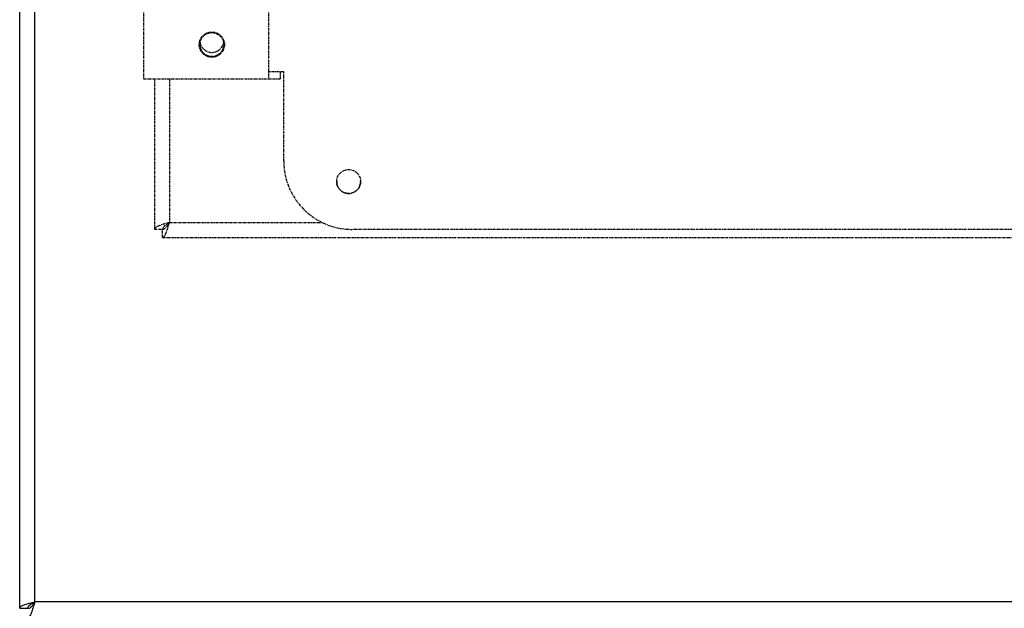
# Model space of a CAD drawing. Units: millimetres. Extents: x 2945 to 11917, y 1393 to 7729.
# Drawn here: x 5562 to 5706, y 4679 to 4765 of the extents above; entities that cross this region are included whole.
import ezdxf

# ---------------------------------------------------------------- set-up
doc = ezdxf.new("R2010")
doc.units = ezdxf.units.MM
doc.linetypes.add('CENTER', pattern=[0.6, 0.375, -0.075, 0.075, -0.075])

# ---------------------------------------------------------------- blocks, each defined once
blk = doc.blocks.new('AW456465')
at = {"color": 0, "linetype": 'CENTER', "lineweight": 25}
for p, q in [((-49802.14, 52500.07), (-49802.14, 52450.07)), ((-49783.88, 52500.07), (-49783.88, 52450.07)), ((-49781.64, 52451.07), (-49783.88, 52451.07)), ((-49782.14, 52451.07), (-49782.14, 52450.07)), ((-49781.64, 52438.07), (-49781.64, 52451.07)), ((-49802.14, 52450.07), (-49783.88, 52450.07)), ((-49800.54, 52450.07), (-49800.54, 52428.08)), ((-49798.34, 52450.07), (-49798.34, 52429.08)), ((-49783.88, 52450.07), (-49782.14, 52450.07)), ((-49798.34, 52429.08), (-49776.02, 52429.08)), ((-49800.54, 52428.08), (-49799.34, 52428.08)), ((-49799.34, 52426.88), (-49799.34, 52428.08)), ((-49799.34, 52428.08), (-49799.34, 52428.08)), ((-49582.64, 52428.06), (-49771.64, 52428.07)), ((-49799.34, 52426.88), (-49554.34, 52426.87))]:
    blk.add_line(p, q, dxfattribs=at)
for centre, radius in [((-49792.14, 52455.07), 1.85), ((-49792.14, 52455.07), 1.75), ((-49772.14, 52435.07), 1.75)]:
    blk.add_circle(centre, radius, dxfattribs=at)
for centre, radius, start, end in [((-49792.14, 52455.07), 1.75, 180.0007, 0.0007), ((-49792.14, 52455.68), 1.75, 190.1868, 350.0682), ((-49792.14, 52455.68), 1.75, 190.1874, 350.0675), ((-49771.64, 52438.07), 10, 179.9972, 269.9972), ((-49772.14, 52435.07), 1.75, 180.0007, 0.0007)]:
    blk.add_arc(centre, radius, start, end, dxfattribs=at)
for points, knots in [([(-49798.34, 52429.08), (-49798.6, 52429), (-49799.12, 52428.86), (-49799.8, 52428.63), (-49800.29, 52428.41), (-49800.52, 52428.22), (-49800.54, 52428.12), (-49800.54, 52428.08)], [0, 0, 0, 0, 0.223521, 0.447069, 0.670616, 0.894164, 1, 1, 1, 1]), ([(-49798.34, 52429.08), (-49798.49, 52428.99), (-49798.77, 52428.81), (-49799.1, 52428.55), (-49799.31, 52428.31), (-49799.33, 52428.15), (-49799.34, 52428.08)], [0, 0, 0, 0, 0.2743417, 0.5292584, 0.7841218, 1, 1, 1, 1]), ([(-49799.34, 52426.88), (-49799.27, 52426.91), (-49799.12, 52426.96), (-49798.9, 52427.37), (-49798.67, 52427.97), (-49798.49, 52428.58), (-49798.38, 52428.96), (-49798.34, 52429.08)], [0, 0, 0, 0, 0.223521, 0.447069, 0.670616, 0.894164, 1, 1, 1, 1]), ([(-49799.34, 52428.08), (-49799.25, 52428.1), (-49799.07, 52428.13), (-49798.81, 52428.39), (-49798.57, 52428.72), (-49798.42, 52428.97), (-49798.34, 52429.08)], [0, 0, 0, 0, 0.274342, 0.529258, 0.784122, 1, 1, 1, 1])]:
    blk.add_open_spline(points, degree=3, knots=knots, dxfattribs=at)

msp = doc.modelspace()

# ---------------------------------------------------------------- linework, layer by layer
at = {"linetype": 'Continuous', "lineweight": 25}
for p, q in [((5561.92, 4679.17), (5561.92, 5326.62)), ((5564.12, 4680.09), (5564.12, 5325.69)), ((7404.72, 4680.09), (5564.12, 4680.09)), ((5561.92, 4679.17), (5563.12, 4679.17))]:
    msp.add_line(p, q, dxfattribs=at)
for points, knots in [([(5561.92, 4679.17), (5561.94, 4679.23), (5561.99, 4679.37), (5562.4, 4679.58), (5562.99, 4679.79), (5563.61, 4679.96), (5563.99, 4680.06), (5564.12, 4680.09)], [0, 0, 0, 0, 0.2223472, 0.4447163, 0.6670855, 0.8894545, 1, 1, 1, 1]), ([(5563.12, 4679.17), (5563.13, 4679.25), (5563.17, 4679.42), (5563.43, 4679.66), (5563.75, 4679.88), (5564, 4680.03), (5564.12, 4680.09)], [0, 0, 0, 0, 0.280308, 0.530237, 0.780092, 1, 1, 1, 1]), ([(5564.12, 4680.09), (5564.05, 4679.84), (5563.91, 4679.33), (5563.7, 4678.65), (5563.5, 4678.15), (5563.32, 4677.92), (5563.22, 4677.9), (5563.19, 4677.89)], [0, 0, 0, 0, 0.222347, 0.444716, 0.667085, 0.889454, 1, 1, 1, 1]), ([(5564.12, 4680.09), (5564.03, 4679.95), (5563.86, 4679.67), (5563.62, 4679.34), (5563.4, 4679.13), (5563.25, 4679.11), (5563.19, 4679.09)], [0, 0, 0, 0, 0.280308, 0.530237, 0.780092, 1, 1, 1, 1])]:
    msp.add_open_spline(points, degree=3, knots=knots, dxfattribs=at)

# ---------------------------------------------------------------- block references
msp.add_blockref('AW456465', (55382.16, -47693.57))

doc.saveas('drawing.dxf')
